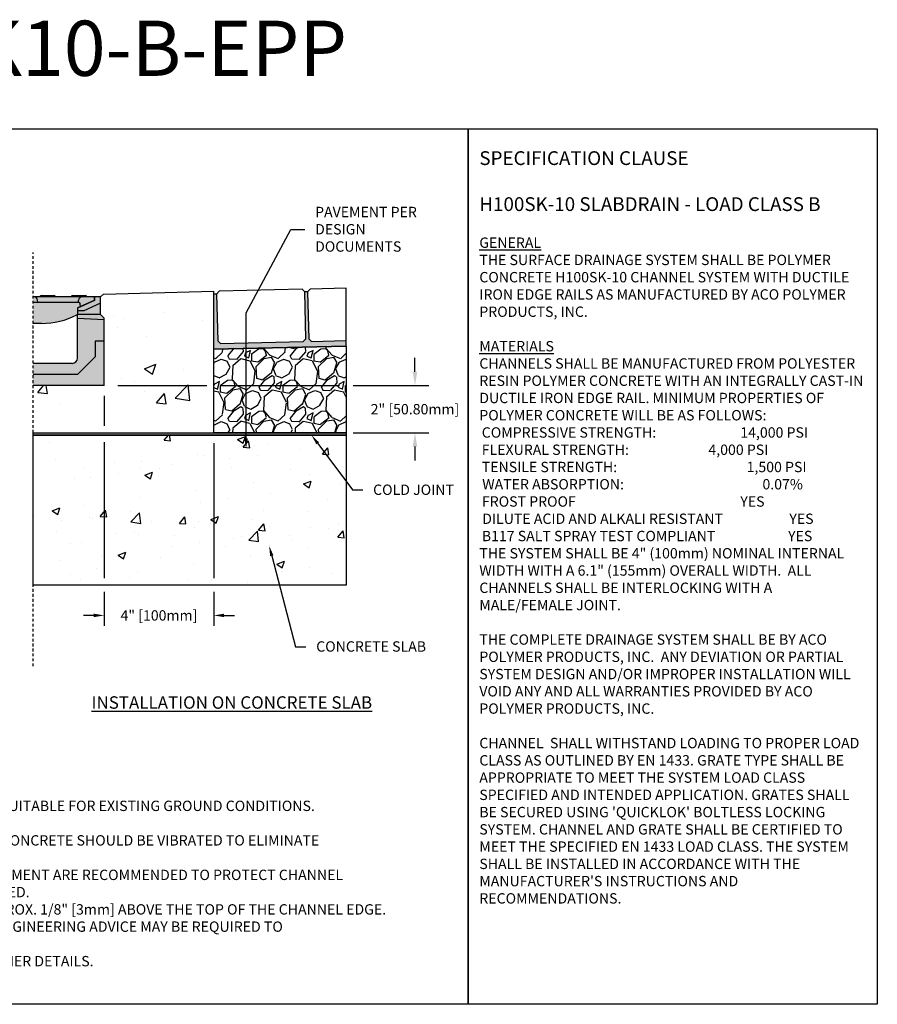
# Model space of a CAD drawing. Units: inches. Extents: x 791 to 851.9, y 64.9 to 109.5.
# Drawn here: x 813 to 851.9, y 64.9 to 109.5 of the extents above; entities that cross this region are included whole.
import ezdxf
from ezdxf import colors
from ezdxf.entities.mleader import LeaderData, LeaderLine
from ezdxf.math import Vec2, Vec3

# ---------------------------------------------------------------- set-up
doc = ezdxf.new("R2010")
doc.units = ezdxf.units.IN
doc.header["$LTSCALE"] = 0.25
doc.header["$MEASUREMENT"] = 0
doc.linetypes.add('AUSGEZOGEN', pattern=[0])
doc.linetypes.add('HIDDEN', pattern=[0.375, 0.25, -0.125])
for name, color, linetype in [('ABC', 7, 'Continuous'), ('AUSSENLINIEN', 7, 'AUSGEZOGEN'), ('Paver Base', 7, 'Continuous'), ('Pavers', 7, 'Continuous'), ('SUB-GRADE', 7, 'Continuous'), ('Text', 7, 'Continuous'), ('TITLEBLOCK', 7, 'Continuous')]:
    doc.layers.add(name, color=color, linetype=linetype)
doc.styles.add('Annotative', font='arial.ttf', dxfattribs={"height": 0.09375})
doc.styles.get("Standard").update_dxf_attribs({"font": 'arial.ttf'})
doc.dimstyles.get("Standard").update_dxf_attribs({"dimtxt": 0.625, "dimasz": 0.625, "dimexe": 0.625, "dimexo": 0.625, "dimtad": 0, "dimtih": 1, "dimtoh": 1, "dimdec": 3, "dimzin": 0, "dimdsep": 46, "dimlunit": 4, "dimtxsty": 'Standard', "dimcen": 0.625, "dimadec": 0, "dimazin": 0, "dimtfac": 1, "dimtdec": 3, "dimtofl": 0, "dimtmove": 0, "dimatfit": 3, "dimfxl": 1, "dimtolj": 1, "dimtzin": 0, "dimarcsym": 0})

# ---------------------------------------------------------------- blocks, each defined once
blk = doc.blocks.new('*D56')
at = {"layer": 'Defpoints', "color": 0, "transparency": 16777216}
for p in [(816.856, 92.906), (821.824, 90.764), (821.824, 82.497)]:
    blk.add_point(p, dxfattribs=at)
at = {"layer": 'Text', "color": 0, "lineweight": -2, "transparency": 16777216}
for p, q in [((816.856, 92.437), (816.856, 91.077)), ((816.856, 90.349), (816.856, 84.184)), ((821.824, 90.296), (821.824, 84.184)), ((816.856, 83.559), (816.856, 82.028)), ((821.824, 83.559), (821.824, 82.028)), ((816.387, 82.497), (815.918, 82.497)), ((822.293, 82.497), (822.762, 82.497))]:
    blk.add_line(p, q, dxfattribs=at)
at = {"layer": 'Text', "color": 0, "transparency": 16777216}
for points in [[(816.387, 82.575), (816.387, 82.418), (816.856, 82.497)], [(822.293, 82.575), (822.293, 82.418), (821.824, 82.497)]]:
    blk.add_solid(points, dxfattribs=at)
at = {"layer": 'Text', "color": 0, "transparency": 16777216, "insert": (819.34, 82.497), "char_height": 0.46875, "attachment_point": 5}
blk.add_mtext('\\A1;4" [100mm]', dxfattribs=at)
blk = doc.blocks.new('*D57')
at = {"layer": 'Defpoints', "color": 0, "transparency": 16777216}
for p in [(816.856, 92.906), (821.824, 90.764), (830.938, 90.764)]:
    blk.add_point(p, dxfattribs=at)
at = {"layer": 'SUB-GRADE', "color": 0, "lineweight": -2, "transparency": 16777216}
for p, q in [((830.938, 93.531), (830.938, 94.156)), ((817.481, 92.906), (821.512, 92.906)), ((822.137, 92.906), (827.512, 92.906)), ((828.137, 92.906), (831.563, 92.906)), ((822.449, 90.764), (827.512, 90.764)), ((828.137, 90.764), (831.563, 90.764)), ((830.938, 90.139), (830.938, 89.514))]:
    blk.add_line(p, q, dxfattribs=at)
at = {"layer": 'SUB-GRADE', "color": 0, "transparency": 16777216}
for points in [[(830.834, 93.531), (831.042, 93.531), (830.938, 92.906)], [(830.834, 90.139), (831.042, 90.139), (830.938, 90.764)]]:
    blk.add_solid(points, dxfattribs=at)
at = {"layer": 'SUB-GRADE', "color": 0, "transparency": 16777216, "insert": (830.938, 91.835), "char_height": 0.46875, "attachment_point": 5}
blk.add_mtext('\\A1;2" [50.80mm]', dxfattribs=at)

msp = doc.modelspace()

# ---------------------------------------------------------------- hatches: boundary and pattern name
at = {"layer": 'ABC'}
h = msp.add_hatch(color=252, dxfattribs=at)
h.dxf.hatch_style = 1
h.paths.add_polyline_path([(813.6388, 96.9189), (813.9394, 96.9189, -0.3419987), (814.0168, 96.9788), (814.5721, 96.9788, -0.3419987), (814.6496, 96.9189), (815.3594, 96.9189, -0.3419987), (815.4368, 96.9788), (815.9921, 96.9788, -0.3419987), (816.0696, 96.9189), (816.4062, 96.9189), (816.4062, 96.7593), (815.6438, 96.4204), (815.6438, 96.1185, 0.0904442), (815.6162, 96.1095, -0.1209075), (814.0249, 95.7194), (813.6388, 95.7194)])
h = msp.add_hatch(color=252, dxfattribs=at)
h.dxf.hatch_style = 1
h.paths.add_polyline_path([(815.6516, 96.4153), (816.4141, 96.7543), (816.4141, 96.9189), (816.6951, 96.9189), (816.6951, 96.1162), (816.8556, 95.9557), (816.8556, 95.8926), (815.6516, 95.9557), (815.6516, 96.1192)])
h = msp.add_hatch(color=253, dxfattribs=at)
h.dxf.hatch_style = 1
h.paths.add_polyline_path([(815.6516, 94.1498), (815.6516, 95.9557), (816.8556, 95.8926), (816.8556, 92.9057), (813.6388, 92.9057), (813.6388, 93.909), (815.4109, 93.909, 0.4142136)])
h = msp.add_hatch(dxfattribs=at)
h.set_pattern_fill('GRAVEL', color=256, scale=2, angle=45, style=0)
h.set_pattern_definition([(273.012788, (459.67166, -11.36956), (1.41421356, -24.04163056), [0.269072, -26.638176]), (229.96974, (459.6858, -11.63826), (15.556349186, 18.38477631), [0.461736, -45.7118495]), (177.510447, (459.38881, -11.99181), (29.69848481, -1.414213562), [0.325576, -32.232065]), (312.27369, (459.19082, -12.89691), (-26.870057685, 29.69848481), [0.420476, -41.627116]), (337.833654, (459.47367, -13.20804), (-24.04163056, 9.899494937), [0.41231, -40.818746]), (42.27369, (459.8555, -13.3636), (-29.69848481, -26.870057685), [0.420476, -41.627116]), (82.69424, (460.16663, -13.08076), (-4.242640687, -32.526911935), [0.556058, -55.049697]), (117.255328, (460.23734, -12.529214), (-21.213203436, 41.012193309), [0.524976, -51.972643]), (166.429566, (459.99693, -12.06252), (-29.69848481, 7.071067812), [0.4219, -41.768146]), (220.23636, (459.5868, -11.96353), (16.97056275, 14.142135624), [0.481664, -23.601525]), (267.397438, (459.21911, -12.274656), (-1.414213562, -32.526911935), [0.622896, -61.66675]), (183.814075, (460.60504, -11.51098), (-18.38477631, -1.41421356), [0.212602, -21.04769]), (216.469234, (460.39291, -11.52512), (21.213203436, 15.556349186), [0.404474, -40.043023]), (270, (460.0676, -11.7655), (1.4142136, -1.4142136), [0.282842, -2.545585]), (248.19859, (459.79894, -11.69483), (4.24264069, 9.89949494), [0.152316, -15.07923]), (336.80141, (459.74237, -11.83625), (-5.65685425, 2.82842712), [0.215406, -10.554924]), (75.96376, (459.94036, -11.9211), (1.41421356, 7.0710678), [0.349858, -11.312046]), (206.56505, (460.0252, -11.5817), (4.2426407, 1.4142136), [0.252982, -6.071573]), (61.38954, (458.92212, -12.65649), (9.899494937, 18.38477631), [0.3544, -35.08569]), (115.346176, (459.09183, -12.34537), (9.899494937, -21.213203436), [0.297322, -29.4348155]), (338.19859, (459.74237, -11.29885), (-9.89949494, 4.24264069), [0.30463, -14.926916]), (28.61046, (460.02521, -11.41199), (-18.38477631, -9.899494937), [0.3544, -35.08569]), (24.443955, (459.79894, -13.5333), (-9.89949494, -4.24264069), [0.34176, -16.746247]), (339.77514, (460.11006, -13.39188), (-22.627417, 8.485281374), [0.286356, -28.349286]), (111.80141, (461.17072, -12.69892), (-4.24264069, 9.89949494), [0.30463, -14.926916]), (62.354025, (461.05759, -12.41608), (-12.72792206, -24.04163056), [0.335262, -33.190847]), (114.443955, (460.47776, -13.39188), (4.24264069, -9.89949494), [0.17088, -16.917127]), (146.30993, (461.08587, -12.78377), (-7.0710678, 4.2426407), [0.10198, -10.096059]), (210.96376, (461.001, -12.7272), (5.65685425, 2.8284271), [0.41231, -7.833901]), (231.009006, (460.64746, -12.93934), (12.72792206, 15.556349186), [0.3821, -37.827846]), (348.69007, (460.06764, -12.0484), (-4.2426407, 1.4142136), [0.288444, -6.922659]), (38.157227, (460.35048, -12.10495), (26.870057685, 21.213203436), [0.503588, -49.855125]), (105.945396, (460.74646, -11.79382), (4.24264069, -15.55634919), [0.205912, -20.385348]), (135, (460.6899, -11.5958), (-2.828427, 4e-16), [0.12, -1.88]), (165.256437, (460.57675, -12.9252), (15.556349186, -4.242640687), [0.277848, -27.50704]), (93.012788, (460.30805, -12.85448), (-1.41421356, 24.04163056), [0.538144, -26.369104]), (45, (460.2798, -12.317), (2e-16, 2.828427), [0.52, -1.48]), (10.304846, (460.64746, -11.94939), (24.04163056, 4.242640687), [0.316228, -31.306549]), (299.0546, (460.9586, -11.89282), (4.24264069, -7.07106781), [0.291204, -14.269016]), (252.645975, (461.10001, -12.14738), (-12.727922061, -41.012193309), [0.47413, -46.938948]), (220.426079, (460.95859, -12.599925), (-19.798989873, -16.970562748), [0.501598, -49.658147])])
h.paths.add_polyline_path([(821.8244, 90.7643), (827.8244, 90.7643), (827.8244, 94.6909), (821.8244, 94.5583)])
at = {"layer": 'Paver Base'}
h = msp.add_hatch(dxfattribs=at)
h.set_pattern_fill('AR-SAND', color=256, scale=0.0625, angle=45)
h.set_pattern_definition([(82.5, (448.94729, 30.17776), (-0.087938324, 0.082370445), [0, -0.095, 0, -0.10625, 0, -0.1015625]), (52.5, (448.94729, 30.17776), (-0.046508594, 0.20293623), [0, -0.05125, 0, -0.085625, 0, -0.0328125]), (12.5, (448.89293, 30.1234), (0.13737683, 0.137877024), [0, -0.03125, 0, -0.1125, 0, -0.146875]), (2.5, (448.89293, 30.1234), (0.094065135, 0.17164143), [0, -0.015625, 0, -0.07375, 0, -0.084375])])
h.paths.add_polyline_path([(827.8244, 94.941), (826.2519, 94.9034), (826.124, 95.0253), (826.0732, 97.1497), (825.9482, 97.1467), (825.999, 95.0224), (825.8771, 94.8944), (822.1281, 94.8047), (822.0002, 94.9267), (821.9493, 97.0511), (821.8244, 97.0481), (821.8244, 94.5474), (827.8244, 94.6909)])
at = {"layer": 'SUB-GRADE'}
h = msp.add_hatch(dxfattribs=at)
h.set_pattern_fill('AR-CONC', color=256, scale=0.75)
h.set_pattern_definition([(50, (539.825, 0), (5.37945, -0.47064), [0.5625, -6.1875]), (355, (539.825, 0), (-1.04064, 5.64144), [0.45, -4.95]), (100.4514, (540.2733, -0.039), (4.33882, 5.1708), [0.47805, -5.25857]), (46.1842, (539.825, 1.5), (8.00431, -1.2414), [0.84375, -9.28125]), (96.6356, (540.492, 1.3966), (7.00996, 7.30589), [0.71708, -7.88785]), (351.1842, (539.825, 1.5), (7.00996, 7.3059), [0.675, -7.425]), (21, (540.575, 1.125), (4.4768, -3.01964), [0.5625, -6.1875]), (326, (540.575, 1.125), (1.82486, 5.43863), [0.45, -4.95]), (71.4514, (540.948, 0.8734), (6.30167, 2.41898), [0.47805, -5.25857]), (37.5, (539.825, 0), (0.091199, 2.496704), [0, -4.89, 0, -5.025, 0, -4.96875]), (7.5, (539.825, 0), (1.973022, 2.958088), [0, -2.865, 0, -4.7775, 0, -1.89375]), (327.5, (538.1525, 0), (4.003668, -0.169162), [0, -1.875, 0, -5.85, 0, -7.7625]), (317.5, (537.4025, 0), (4.373896, 0.750787), [0, -2.4375, 0, -3.885, 0, -5.5125])])
edge = h.paths.add_edge_path()
edge.add_line((821.8244, 97.1856), (816.8208, 97.0439))
edge.add_line((816.8208, 97.0439), (816.6951, 96.9189))
edge.add_arc((816.7725, 96.951), 0.0838, 202.5713, 448.0394)
edge.add_line((816.7753, 97.0348), (816.9359, 94.8766))
edge.add_line((816.9359, 94.8766), (816.8556, 94.6072))
edge.add_line((816.8556, 94.6072), (816.8556, 92.9057))
edge.add_line((816.8556, 92.9057), (815.8153, 92.9057))
edge.add_line((815.8153, 92.9057), (813.6451, 92.9057))
edge.add_line((813.6451, 92.9057), (813.6451, 90.7643))
edge.add_line((813.6451, 90.7643), (821.8244, 90.7643))
edge.add_line((821.8244, 90.7643), (821.8244, 97.1856))
h = msp.add_hatch(color=256, dxfattribs=at)
h.dxf.hatch_style = 1
h.paths.add_polyline_path([(827.8244, 90.7643), (813.6451, 90.7643), (813.6451, 90.6618), (827.8244, 90.6618)])
h = msp.add_hatch(dxfattribs=at)
h.set_pattern_fill('AR-CONC', color=256, scale=0.5)
h.set_pattern_definition([(50, (539.825, 0.1903), (3.5863, -0.31376), [0.375, -4.125]), (355, (539.825, 0.1903), (-0.693757, 3.76096), [0.3, -3.3]), (100.4514, (540.124, 0.1642), (2.892544, 3.4472), [0.3187, -3.50571]), (46.1842, (539.825, 1.1903), (5.336207, -0.827596), [0.5625, -6.1875]), (96.6356, (540.2697, 1.1214), (4.67331, 4.87059), [0.47805, -5.25857]), (351.1842, (539.825, 1.1903), (4.67331, 4.87059), [0.45, -4.95]), (21, (540.325, 0.9403), (2.984535, -2.013094), [0.375, -4.125]), (326, (540.325, 0.9403), (1.216577, 3.62575), [0.3, -3.3]), (71.4514, (540.5737, 0.7726), (4.20111, 1.612656), [0.3187, -3.50571]), (37.5, (539.825, 0.1903), (0.0607993, 1.664469), [0, -3.26, 0, -3.35, 0, -3.3125]), (7.5, (539.825, 0.1903), (1.315348, 1.972059), [0, -1.91, 0, -3.185, 0, -1.2625]), (327.5, (538.71, 0.1903), (2.669112, -0.1127744), [0, -1.25, 0, -3.9, 0, -5.175]), (317.5, (538.21, 0.1903), (2.91593, 0.500525), [0, -1.625, 0, -2.59, 0, -3.675])])
h.paths.add_polyline_path([(827.8244, 90.6618), (813.6451, 90.6618), (813.6451, 83.8719), (827.8244, 83.8719)])

# ---------------------------------------------------------------- linework, layer by layer
for p, q in [((816.4062, 96.9189), (813.6388, 96.9189)), ((813.845, 96.679), (813.8403, 96.7673)), ((814.0168, 96.9788), (814.5721, 96.9788)), ((815.4368, 96.9788), (815.9921, 96.9788)), ((815.6945, 96.679), (815.6991, 96.7673)), ((816.4141, 96.9189), (816.4141, 96.7543)), ((816.6951, 96.9189), (816.8208, 97.0439)), ((816.8208, 97.0439), (821.8244, 97.1856)), ((821.8244, 94.5474), (821.8244, 97.1856)), ((815.7811, 96.4729), (815.7743, 96.6032)), ((816.6951, 96.1192), (815.6516, 96.1192)), ((814.0249, 95.7194), (813.6388, 95.7194))]:
    msp.add_line(p, q)
for points in [[(791.0374, 104.5292), (833.3468, 104.5292), (833.3468, 64.8854), (791.0374, 64.8854)], [(833.3468, 104.5292), (851.8828, 104.5292), (851.8828, 64.8854), (833.3468, 64.8854)]]:
    msp.add_lwpolyline(points, close=True)
for centre, radius, start, end in [((813.6806, 96.7589), 0.1599, 3, 90), ((814.0168, 96.8989), 0.08, 90, 165.52249), ((814.5721, 96.8989), 0.08, 14.47751, 90), ((815.4368, 96.8989), 0.08, 90, 165.52249), ((815.8588, 96.7589), 0.1599, 90, 177), ((815.9921, 96.8989), 0.08, 14.47751, 90), ((815.6945, 96.599), 0.08, 3, 90), ((814.0258, 99.1567), 3.4374, 269.98466, 297.56077), ((815.6549, 96.0383), 0.081, 97.82853, 118.50056)]:
    msp.add_arc(centre, radius, start, end)
at = {"layer": 'ABC'}
for p, q in [((816.4062, 96.7593), (815.6438, 96.4204)), ((816.4062, 96.9189), (816.4062, 96.7592)), ((813.6388, 96.679), (815.6945, 96.679)), ((815.6438, 96.4204), (815.6438, 96.1185)), ((816.4141, 96.7543), (815.6516, 96.4153)), ((815.6516, 96.4153), (815.6516, 96.1192)), ((816.6951, 96.6427), (815.9429, 96.2896)), ((815.9429, 96.2896), (815.6516, 96.2896)), ((816.8556, 94.9091), (816.4546, 94.9091)), ((816.4546, 94.9091), (816.4546, 94.2069)), ((816.4546, 94.2069), (815.6516, 93.4043)), ((815.6516, 93.4043), (813.6388, 93.4043))]:
    msp.add_line(p, q, dxfattribs=at)
msp.add_lwpolyline([(827.8244, 94.6909), (827.8244, 90.7643), (821.8244, 90.7643), (821.8244, 94.5474)], close=True, dxfattribs=at)
at = {"layer": 'AUSSENLINIEN'}
for p, q in [((816.6951, 96.9189), (816.4141, 96.9189)), ((816.6951, 96.1162), (816.6951, 96.9189)), ((815.6516, 94.1498), (815.6516, 96.1192)), ((815.6516, 95.9557), (816.8556, 95.8926)), ((816.6951, 96.1162), (816.8556, 95.9557)), ((816.8556, 92.9057), (816.8556, 95.9557)), ((815.4109, 93.909), (813.6388, 93.909)), ((816.8556, 92.9057), (813.6388, 92.9057))]:
    msp.add_line(p, q, dxfattribs=at)
msp.add_arc((815.4109, 94.1498), 0.2408, 270, 0, dxfattribs=at)
at = {"layer": 'Paver Base'}
for p, q in [((821.9493, 97.0511), (821.8244, 97.0481)), ((826.0732, 97.1497), (825.9482, 97.1467)), ((827.8244, 94.6909), (821.8244, 94.5474))]:
    msp.add_line(p, q, dxfattribs=at)
at = {"layer": 'Pavers'}
msp.add_line((827.8244, 94.6909), (827.8244, 97.3167), dxfattribs=at)
msp.add_lwpolyline([(825.9482, 97.1467), (825.8202, 97.2687), (822.0713, 97.179), (821.9493, 97.0511), (822.0002, 94.9267), (822.1281, 94.8047), (825.8771, 94.8944), (825.999, 95.0224)], close=True, dxfattribs=at)
msp.add_lwpolyline([(827.8244, 97.3167), (826.1951, 97.2777), (826.0732, 97.1497), (826.124, 95.0253), (826.2519, 94.9034), (827.8244, 94.941)], dxfattribs=at)
at = {"layer": 'SUB-GRADE', "linetype": 'HIDDEN', "ltscale": 2}
msp.add_line((813.6451, 80.1933), (813.6451, 98.9324), dxfattribs=at)
at = {"layer": 'SUB-GRADE'}
for points in [[(813.6451, 90.7643), (827.8244, 90.7643), (827.8244, 90.6618), (813.6451, 90.6618)], [(813.6451, 90.6618), (827.8244, 90.6618), (827.8244, 83.8719), (813.6451, 83.8719)]]:
    msp.add_lwpolyline(points, close=True, dxfattribs=at)

# ---------------------------------------------------------------- texts
at = {"layer": 'Text', "insert": (833.8532, 103.5172), "char_height": 0.46875, "width": 17.504241, "attachment_point": 1, "style": 'Annotative'}
msp.add_mtext('{\\fArial|b1|i0|c0|p34;\\H1.3333x;SPECIFICATION CLAUSE \\P\\PH100SK-10 SLABDRAIN - LOAD CLASS B\\H0.75x;\\L\\P\\fArial|b0|i1|c0|p34;\\PGENERAL \\P}THE SURFACE DRAINAGE SYSTEM SHALL BE POLYMER CONCRETE H100SK-10 CHANNEL SYSTEM WITH DUCTILE IRON EDGE RAILS AS MANUFACTURED BY ACO POLYMER PRODUCTS, INC.\\P\\P{\\fArial|b0|i1|c0|p34;\\LMATERIALS}\\PCHANNELS SHALL BE MANUFACTURED FROM POLYESTER RESIN POLYMER CONCRETE WITH AN INTEGRALLY CAST-IN DUCTILE IRON EDGE RAIL. MINIMUM PROPERTIES OF POLYMER CONCRETE WILL BE AS FOLLOWS:\\P\\pi0.235;COMPRESSIVE STRENGTH:  ^I^I^I    14,000 PSI                          \\P\\pi0.23516;FLEXURAL STRENGTH:            ^I^I      4,000 PSI                           \\PTENSILE STRENGTH:               ^I ^I      1,500 PSI                                   \\P\\pi0.28073;WATER ABSORPTION:                   ^I ^I           0.07%              \\P\\pi0.25019;FROST PROOF^I^I               ^I^I^I    YES\\P\\pi0.27945;DILUTE ACID AND ALKALI RESISTANT                     YES\\P\\pi0.2414;B117 SALT SPRAY TEST COMPLIANT                       YES\\P\\pi0;                \\PTHE SYSTEM SHALL BE 4" (100mm) NOMINAL INTERNAL WIDTH WITH A 6.1" (155mm) OVERALL WIDTH.  ALL CHANNELS SHALL BE INTERLOCKING WITH A MALE/FEMALE JOINT. \\P\\PTHE COMPLETE DRAINAGE SYSTEM SHALL BE BY ACO POLYMER PRODUCTS, INC.  ANY DEVIATION OR PARTIAL SYSTEM DESIGN AND/OR IMPROPER INSTALLATION WILL VOID ANY AND ALL WARRANTIES PROVIDED BY ACO POLYMER PRODUCTS, INC.\\P\\PCHANNEL  SHALL WITHSTAND LOADING TO PROPER LOAD CLASS AS OUTLINED BY EN 1433. GRATE TYPE SHALL BE APPROPRIATE TO MEET THE SYSTEM LOAD CLASS SPECIFIED AND INTENDED APPLICATION. GRATES SHALL BE SECURED USING \'QUICKLOK\' BOLTLESS LOCKING SYSTEM. CHANNEL AND GRATE SHALL BE CERTIFIED TO MEET THE SPECIFIED EN 1433 LOAD CLASS. THE SYSTEM SHALL BE INSTALLED IN ACCORDANCE WITH THE MANUFACTURER\'S INSTRUCTIONS AND RECOMMENDATIONS.\\P\\P    ^I^I^I  ', dxfattribs=at)
at = {"layer": 'Text', "insert": (816.2858, 78.8335), "char_height": 0.5625, "attachment_point": 1, "style": 'Annotative'}
msp.add_mtext_dynamic_manual_height_columns('{\\fArial|b1|i0|c0|p34;\\LINSTALLATION ON CONCRETE SLAB}', width=15.648794, gutter_width=2.8125, heights=[0], dxfattribs=at)
at = {"layer": 'Text', "insert": (791.9514, 74.8883), "char_height": 0.46875, "width": 40.983486, "attachment_point": 1}
msp.add_mtext('\\pi-0.9375,l0.9375;{\\LNOTES:\\P}1. IT IS NECESSARY TO ENSURE MINIMUM DIMENSIONS SHOWN ARE SUITABLE FOR EXISTING GROUND CONDITIONS.\\P    {\\fArial|b0|i1|c0|p34;ENGINEERING ADVICE MAY BE REQUIRED.\\P}2. MINIMUM CONCRETE STRENGTH OF 4,000 PSI IS RECOMMENDED. CONCRETE SHOULD BE VIBRATED TO ELIMINATE\\P    AIR POCKETS.\\P3. EXPANSION AND CONTRACTION CONTROL JOINTS AND REINFORCEMENT ARE RECOMMENDED TO PROTECT CHANNEL\\P    AND CONCRETE SURROUND. {\\fArial|b0|i1|c0|p34;ENGINEERING ADVICE MAY BE REQUIRED.\\P}4. THE FINISHED LEVEL OF THE CONCRETE SURROUND MUST BE APPROX. 1/8" [3mm] ABOVE THE TOP OF THE CHANNEL EDGE.\\P5. CONCRETE BASE THICKNESS SHOULD MATCH SLAB THICKNESS. ENGINEERING ADVICE MAY BE REQUIRED TO\\P    DETERMINE PROPER LOAD CLASS.\\P6. REFER TO ACO\'S LATEST INSTALLATION INSTRUCTIONS FOR FURTHER DETAILS.', dxfattribs=at)
at = {"layer": 'TITLEBLOCK', "insert": (816.1912, 106.1479), "char_height": 2.5, "attachment_point": 8, "style": 'Annotative'}
msp.add_mtext('H1SK10-B-EPP', dxfattribs=at)

# ---------------------------------------------------------------- dimensions: what is measured, and where the dimension line sits
at = {"layer": 'SUB-GRADE'}
dim = msp.add_linear_dim(base=(830.9378, 90.7643), p1=(816.8556, 92.9057), p2=(821.8244, 90.7643), angle=90, text='2" [50.80mm]', dimstyle='Standard', override={"dimtxt": 0.46875}, dxfattribs=at)
dim.commit()
dim.dimension.update_dxf_attribs({"geometry": '*D57', "text_midpoint": (830.9378, 91.835), "dimtype": 160})
at = {"layer": 'Text'}
dim = msp.add_linear_dim(base=(821.8244, 82.4966), p1=(816.8556, 92.9057), p2=(821.8244, 90.7643), angle=180, text='4" [100mm]', dimstyle='Standard', override={"dimtxt": 0.46875, "dimasz": 0.46875, "dimexe": 0.46875, "dimexo": 0.46875, "dimgap": 0.46875}, dxfattribs=at)
dim.commit()
dim.dimension.update_dxf_attribs({"geometry": '*D56', "text_midpoint": (819.34, 82.4966)})

# ---------------------------------------------------------------- leaders
ml = msp.add_multileader_mtext('Standard', dxfattribs=at)
ml.set_content('PAVEMENT PER\\PDESIGN DOCUMENTS', color=256)
ml.set_leader_properties()
ml.build(insert=Vec2(0, 0))
ml.multileader.update_dxf_attribs({"text_left_attachment_type": 2, "text_right_attachment_type": 2, "dogleg_length": 0.625, "arrow_head_size": 0.4688})
ctx = ml.context
ctx.base_point, ctx.char_height, ctx.arrow_head_size, ctx.landing_gap_size, ctx.plane_origin = Vec3(825.945, 99.9712), 0.46875, 0.4688, 0.4688, Vec3(822.0829, 80.482)
ctx.left_attachment, ctx.right_attachment = 2, 2
notes = []
notes.append((ctx, [(1, (1, 1, 0), (825.32, 99.9712), (1, 0), 0.625, [(1, [(823.2865, 90.0489), (823.2865, 96.1925)], 0, [])])]))
ctx.mtext.insert, ctx.mtext.width, ctx.mtext.flow_direction = Vec3(826.4137, 100.9989), 5.208561, 5
ml = msp.add_multileader_mtext('Standard', dxfattribs=at)
ml.set_content('PAVEMENT PER\\PDESIGN DOCUMENTS', color=256)
ml.set_leader_properties()
ml.build(insert=Vec2(0, 0))
ml.multileader.update_dxf_attribs({"text_left_attachment_type": 2, "text_right_attachment_type": 2, "dogleg_length": 0.625, "arrow_head_size": 0.4688})
ctx = ml.context
ctx.base_point, ctx.char_height, ctx.arrow_head_size, ctx.landing_gap_size, ctx.plane_origin = Vec3(825.945, 99.9712), 0.46875, 0.4688, 0.4688, Vec3(822.0829, 80.482)
ctx.left_attachment, ctx.right_attachment = 2, 2
notes.append((ctx, [(1, (1, 1, 0), (825.32, 99.9712), (1, 0), 0.625, [(1, [(823.2865, 90.0489), (823.2865, 96.1925)], 0, [])])]))
ctx.mtext.insert, ctx.mtext.width, ctx.mtext.flow_direction = Vec3(826.4137, 100.9989), 5.208561, 5
ml = msp.add_multileader_mtext('Standard', dxfattribs=at)
ml.set_content('COLD JOINT', color=256)
ml.set_leader_properties()
ml.build(insert=Vec2(0, 0))
ml.multileader.update_dxf_attribs({"text_left_attachment_type": 2, "text_right_attachment_type": 2, "dogleg_length": 0.4688, "arrow_head_size": 0.4688})
ctx = ml.context
ctx.base_point, ctx.char_height, ctx.arrow_head_size, ctx.landing_gap_size, ctx.plane_origin = Vec3(828.5723, 88.1791), 0.46875, 0.4688, 0.4688, Vec3(823.8495, 82.5442)
ctx.left_attachment, ctx.right_attachment = 2, 2
notes.append((ctx, [(0, (1, 1, 0), (828.1035, 88.1791), (1, 0), 0.4688, [(0, [(826.252, 90.6618)], 0, [])])]))
ctx.mtext.insert, ctx.mtext.flow_direction = Vec3(829.041, 88.4216), 5
ml = msp.add_multileader_mtext('Standard', dxfattribs=at)
ml.set_content('CONCRETE SLAB', color=256)
ml.set_leader_properties()
ml.build(insert=Vec2(0, 0))
ml.multileader.update_dxf_attribs({"text_left_attachment_type": 2, "text_right_attachment_type": 2, "dogleg_length": 0.4688, "arrow_head_size": 0.4688})
ctx = ml.context
ctx.base_point, ctx.char_height, ctx.arrow_head_size, ctx.landing_gap_size, ctx.plane_origin = Vec3(825.9945, 81.0808), 0.46875, 0.4688, 0.4688, Vec3(822.7554, 77.5721)
ctx.left_attachment, ctx.right_attachment = 2, 2
notes.append((ctx, [(0, (1, 1, 0), (825.5258, 81.0808), (1, 0), 0.4688, [(0, [(824.3322, 85.6487)], 0, [])])]))
ctx.mtext.insert, ctx.mtext.flow_direction = Vec3(826.4633, 81.3234), 5
for ctx, leaders in notes:
    for number, flags, end, landing, length, lines in leaders:
        leader = LeaderData()
        leader.index, (leader.has_last_leader_line, leader.has_dogleg_vector, leader.attachment_direction) = number, flags
        leader.last_leader_point, leader.dogleg_vector, leader.dogleg_length = Vec3(end), Vec3(landing), length
        for number, points, colour, breaks in lines:
            line = LeaderLine()
            line.index, line.vertices, line.color, line.breaks = number, Vec3.list(points), colors.encode_raw_color(colour), breaks
            leader.lines.append(line)
        ctx.leaders.append(leader)

doc.saveas('drawing.dxf')
